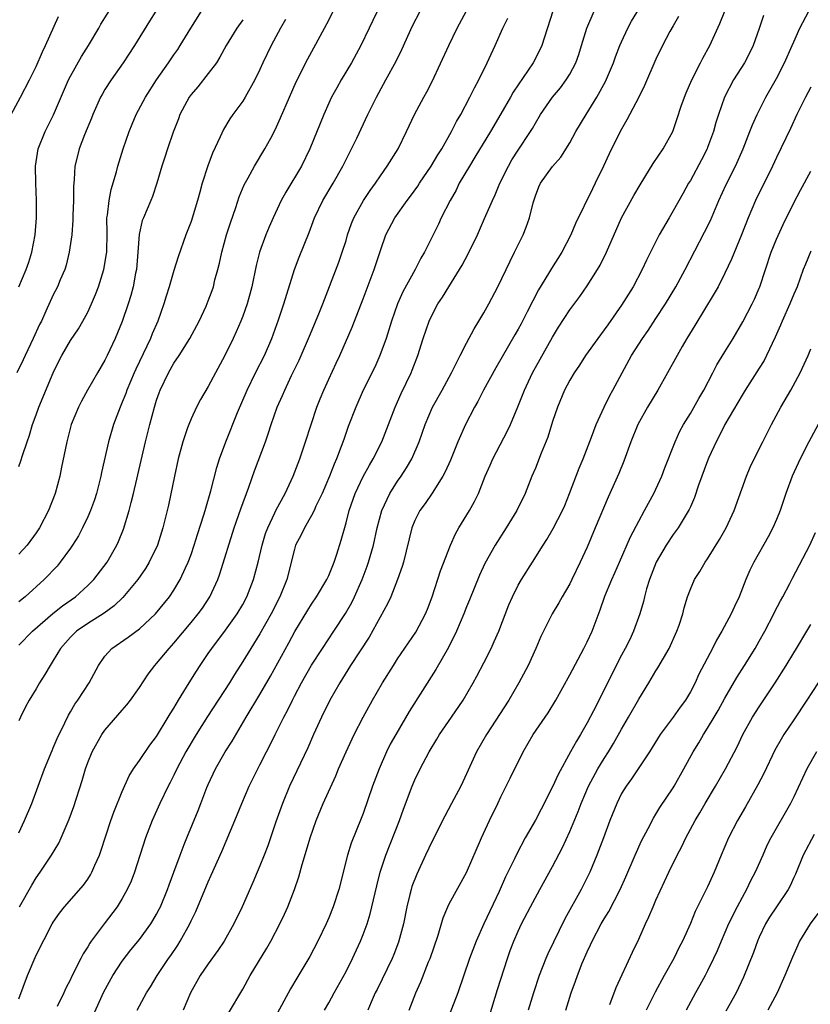
# Model space of a CAD drawing. Units: inches. Extents: x 2613000 to 2616000, y 1488000 to 1491000.
# Drawn here: x 2614299 to 2614391, y 1488692 to 1488806 of the extents above; entities that cross this region are included whole.
import ezdxf

# ---------------------------------------------------------------- set-up
doc = ezdxf.new("R2010")
doc.units = ezdxf.units.IN
doc.header["$MEASUREMENT"] = 0
doc.layers.add('LD26131488_2ft', color=16, linetype='Continuous')

msp = doc.modelspace()

# ---------------------------------------------------------------- linework, layer by layer
at = {"layer": 'LD26131488_2ft'}
for points, elevation in [([(2614312.76, 1488691), (2614313.81, 1488693), (2614314.29, 1488693.71), (2614315.06, 1488695), (2614316.4, 1488697), (2614316.65, 1488697.35), (2614317.46, 1488698.54), (2614317.75, 1488699), (2614318.85, 1488701), (2614319, 1488701.35), (2614319.54, 1488702.46), (2614321, 1488705.9), (2614321.35, 1488706.65), (2614322.57, 1488709.42), (2614324.09, 1488713), (2614324.9, 1488715), (2614325.77, 1488717), (2614326.75, 1488719), (2614327, 1488719.47), (2614327.76, 1488721), (2614328.19, 1488721.81), (2614328.76, 1488723), (2614329.78, 1488725), (2614330.21, 1488725.79), (2614330.78, 1488727), (2614331, 1488727.44), (2614331.82, 1488729), (2614333, 1488731.04), (2614334.27, 1488733), (2614335.6, 1488735), (2614336.94, 1488737.06), (2614337.66, 1488738.34), (2614337.99, 1488739), (2614338.89, 1488741), (2614339.47, 1488742.53), (2614339.63, 1488743), (2614340.2, 1488745), (2614340.62, 1488747), (2614341.15, 1488749), (2614342.1, 1488751), (2614343, 1488752.41), (2614343.41, 1488753), (2614344.04, 1488753.96), (2614344.63, 1488755), (2614345.48, 1488757), (2614346.18, 1488759), (2614347.04, 1488761), (2614348.17, 1488763), (2614349.24, 1488765), (2614350.25, 1488767), (2614351, 1488768.45), (2614351.88, 1488770.12), (2614352.43, 1488771), (2614353, 1488771.97), (2614353.58, 1488773), (2614354.62, 1488775), (2614356.05, 1488777.95), (2614356.59, 1488779), (2614357.59, 1488781), (2614357.91, 1488781.91), (2614358.33, 1488783), (2614358.74, 1488784.74), (2614359, 1488785.56), (2614359.41, 1488786.59), (2614359.6, 1488787), (2614361, 1488788.96), (2614361.96, 1488790.04), (2614363, 1488791.71), (2614363.71, 1488793), (2614364.89, 1488795), (2614366.13, 1488797), (2614367.16, 1488798.84), (2614368.08, 1488801), (2614368.31, 1488801.69), (2614368.82, 1488803), (2614369, 1488803.42), (2614369.73, 1488805), (2614370.18, 1488805.82), (2614373.2, 1488810.8)], 9516), ([(2614299, 1488754.13), (2614299.24, 1488754.76), (2614299.41, 1488755.41), (2614299.96, 1488757), (2614300.24, 1488757.76), (2614300.6, 1488759), (2614301, 1488760.12), (2614301.33, 1488761), (2614303, 1488764.99), (2614303.66, 1488766.34), (2614304.01, 1488767), (2614305, 1488768.73), (2614305.91, 1488770.09), (2614306.44, 1488771), (2614307, 1488772.04), (2614307.44, 1488773), (2614307.91, 1488774.1), (2614308.24, 1488775), (2614308.87, 1488777), (2614309.18, 1488778.82), (2614309.2, 1488779), (2614309.24, 1488781.24), (2614309.23, 1488783), (2614309.29, 1488783.29), (2614309.48, 1488785), (2614309.73, 1488786.27), (2614310.33, 1488788.33), (2614310.49, 1488789), (2614311.13, 1488791), (2614311.82, 1488793), (2614312.15, 1488793.85), (2614312.64, 1488795), (2614313.72, 1488797), (2614314.98, 1488799), (2614316.38, 1488801), (2614317, 1488801.91), (2614317.45, 1488802.55), (2614317.75, 1488803), (2614318.96, 1488805), (2614321.47, 1488809)], 9496), ([(2614299.01, 1488774.99), (2614299.84, 1488777), (2614300.14, 1488777.86), (2614300.52, 1488779), (2614300.9, 1488781), (2614301.06, 1488783), (2614301.06, 1488785), (2614300.97, 1488787), (2614300.95, 1488789), (2614301.26, 1488791), (2614302.04, 1488793), (2614303.03, 1488794.97), (2614304.77, 1488799), (2614305, 1488799.45), (2614306.27, 1488801.73), (2614307.08, 1488803), (2614308.27, 1488805), (2614308.53, 1488805.47), (2614310.71, 1488809)], 9492), ([(2614341, 1488807.78), (2614339.7, 1488805), (2614338.74, 1488803), (2614337.63, 1488801), (2614336.44, 1488799), (2614335.92, 1488798.08), (2614335.33, 1488797), (2614335, 1488796.3), (2614334.42, 1488795), (2614332.8, 1488791), (2614331.82, 1488789), (2614330.01, 1488785.99), (2614329.47, 1488785), (2614328.52, 1488783), (2614328.06, 1488781.94), (2614327.67, 1488781), (2614326.96, 1488779), (2614326.56, 1488777.44), (2614326.05, 1488775), (2614325.5, 1488773), (2614325, 1488771.59), (2614324.77, 1488771), (2614324.25, 1488769.75), (2614323.9, 1488769), (2614322.92, 1488767), (2614321.84, 1488765), (2614321, 1488763.41), (2614320.11, 1488761.89), (2614319.65, 1488761), (2614319, 1488759.64), (2614318.73, 1488759), (2614318.6, 1488758.6), (2614318.03, 1488757), (2614317.49, 1488755), (2614317.06, 1488753), (2614316.39, 1488749.61), (2614316.24, 1488749), (2614315.73, 1488747), (2614315.09, 1488745), (2614314.15, 1488743), (2614313.71, 1488742.29), (2614312.82, 1488741), (2614311.09, 1488738.91), (2614310.07, 1488737.93), (2614308.9, 1488737.1), (2614307, 1488735.89), (2614305.71, 1488735), (2614305.34, 1488734.66), (2614305, 1488734.31), (2614303.85, 1488733), (2614303, 1488731.59), (2614302.63, 1488731), (2614302.03, 1488729.97), (2614301.41, 1488729), (2614301, 1488728.32), (2614300.18, 1488727), (2614299.77, 1488726.23), (2614299.18, 1488725), (2614299, 1488724.57)], 9504), ([(2614314.91, 1488807), (2614314.17, 1488805.83), (2614312.44, 1488803), (2614311.13, 1488801), (2614309.73, 1488799), (2614309, 1488797.88), (2614308.67, 1488797.33), (2614308.49, 1488797), (2614307.59, 1488795), (2614307.43, 1488794.57), (2614306.62, 1488792.62), (2614305.99, 1488791), (2614305.8, 1488790.2), (2614305.52, 1488789), (2614305.43, 1488787.43), (2614305.35, 1488786.65), (2614305.33, 1488785), (2614305.28, 1488783.28), (2614305.26, 1488782.74), (2614305.14, 1488781), (2614304.86, 1488779), (2614304.49, 1488777.51), (2614304.32, 1488777), (2614303.8, 1488775.8), (2614303.47, 1488775), (2614303, 1488774.06), (2614302.15, 1488772.15), (2614301.62, 1488771), (2614301.41, 1488770.59), (2614300.68, 1488769), (2614299.72, 1488767), (2614299.5, 1488766.5), (2614298.78, 1488765)], 9494), ([(2614299, 1488711.59), (2614299.64, 1488713), (2614300.49, 1488715), (2614301.26, 1488717), (2614301.99, 1488719), (2614302.86, 1488721.14), (2614303, 1488721.44), (2614303.46, 1488722.54), (2614304.35, 1488724.35), (2614304.77, 1488725.23), (2614305, 1488725.63), (2614305.49, 1488726.51), (2614305.85, 1488727), (2614307.18, 1488729), (2614308.24, 1488731), (2614309, 1488732.11), (2614309.78, 1488733), (2614311.69, 1488734.31), (2614313, 1488735.27), (2614314.87, 1488737), (2614316.49, 1488739), (2614317, 1488739.75), (2614317.75, 1488741), (2614318.36, 1488742.36), (2614318.67, 1488743), (2614319, 1488743.91), (2614319.37, 1488745), (2614319.76, 1488746.24), (2614320.5, 1488748.5), (2614320.64, 1488749), (2614320.71, 1488749.29), (2614321.3, 1488751.3), (2614321.98, 1488754.02), (2614322.3, 1488755), (2614323.05, 1488757), (2614324.4, 1488760.4), (2614325.5, 1488763), (2614326.49, 1488765), (2614327.53, 1488767), (2614328.4, 1488769), (2614329.14, 1488771.14), (2614329.76, 1488773), (2614331.01, 1488777), (2614331.56, 1488778.44), (2614332.71, 1488781.29), (2614333.35, 1488783), (2614334.3, 1488785), (2614335.51, 1488787), (2614336.64, 1488789), (2614338.24, 1488792.24), (2614339.54, 1488795), (2614340.53, 1488797), (2614341.64, 1488799), (2614342.82, 1488801.18), (2614343.47, 1488802.53), (2614344.71, 1488805.29), (2614345.6, 1488807)], 9506), ([(2614299, 1488733.39), (2614300.57, 1488735), (2614302.95, 1488737.05), (2614304.07, 1488737.93), (2614305.59, 1488739), (2614307, 1488740.29), (2614307.72, 1488741), (2614309.24, 1488743), (2614310.39, 1488745), (2614310.59, 1488745.41), (2614311.16, 1488746.84), (2614311.81, 1488749), (2614312.06, 1488749.94), (2614312.31, 1488751), (2614313.69, 1488757), (2614314.2, 1488759), (2614314.75, 1488761), (2614315, 1488761.81), (2614315.31, 1488762.69), (2614315.42, 1488763), (2614316.37, 1488765), (2614317, 1488766.1), (2614317.62, 1488767), (2614318.87, 1488769), (2614319.93, 1488771), (2614320.74, 1488772.74), (2614321, 1488773.35), (2614321.46, 1488774.54), (2614321.6, 1488775), (2614321.78, 1488775.78), (2614322.12, 1488777), (2614322.29, 1488777.71), (2614322.57, 1488779), (2614323.12, 1488781), (2614323.57, 1488782.43), (2614324.19, 1488784.19), (2614324.58, 1488785.42), (2614325.17, 1488786.83), (2614325.62, 1488787.62), (2614326.36, 1488789), (2614327.59, 1488791), (2614328.25, 1488792.25), (2614328.78, 1488793.22), (2614329.4, 1488794.6), (2614330.42, 1488797), (2614331.21, 1488798.79), (2614332.55, 1488801.45), (2614333.25, 1488802.75), (2614334.5, 1488805), (2614335, 1488805.96), (2614335.52, 1488807)], 9502), ([(2614299.08, 1488703), (2614300.49, 1488705.51), (2614301, 1488706.36), (2614301.47, 1488707), (2614302.8, 1488709), (2614303.63, 1488710.37), (2614303.93, 1488711), (2614304.85, 1488713.15), (2614305.37, 1488714.63), (2614306.34, 1488717.66), (2614306.73, 1488719), (2614307, 1488719.75), (2614307.51, 1488721), (2614308.63, 1488723), (2614309, 1488723.51), (2614311, 1488725.82), (2614311.56, 1488726.44), (2614311.98, 1488727), (2614313, 1488728.47), (2614314.01, 1488729.99), (2614314.78, 1488731), (2614315, 1488731.23), (2614316.44, 1488733), (2614317, 1488733.6), (2614319, 1488735.99), (2614319.83, 1488737), (2614320.32, 1488737.68), (2614321.19, 1488739), (2614322.11, 1488741), (2614322.35, 1488741.65), (2614324.02, 1488747), (2614324.78, 1488749.22), (2614325.72, 1488751.72), (2614326.38, 1488753.62), (2614327.63, 1488757), (2614327.99, 1488758.01), (2614328.31, 1488759), (2614329.02, 1488761), (2614329.63, 1488762.37), (2614329.88, 1488763), (2614330.68, 1488764.68), (2614331.55, 1488766.45), (2614331.79, 1488767), (2614332.65, 1488769), (2614332.74, 1488769.26), (2614333.83, 1488771.83), (2614334.3, 1488773), (2614336.15, 1488777.85), (2614336.56, 1488779), (2614337, 1488780.38), (2614337.18, 1488781), (2614337.65, 1488782.35), (2614337.9, 1488783), (2614339.03, 1488785), (2614339.82, 1488786.18), (2614340.43, 1488787), (2614341, 1488787.87), (2614341.8, 1488789), (2614343.05, 1488791), (2614344.04, 1488793), (2614344.34, 1488793.66), (2614344.97, 1488795), (2614346.04, 1488797), (2614346.39, 1488797.61), (2614347, 1488798.84), (2614348.96, 1488803), (2614349.92, 1488805), (2614351.01, 1488807.01)], 9508), ([(2614361.04, 1488807), (2614359.73, 1488803), (2614359.51, 1488802.49), (2614358.75, 1488801), (2614356.42, 1488797.58), (2614356.1, 1488797), (2614355, 1488795.06), (2614353.79, 1488793), (2614351.98, 1488790.02), (2614351.33, 1488789), (2614350.16, 1488787), (2614349.78, 1488786.22), (2614349.08, 1488785), (2614348.07, 1488783), (2614347.73, 1488782.27), (2614346.11, 1488779), (2614345.7, 1488778.3), (2614345.03, 1488777), (2614343.61, 1488774.39), (2614343, 1488773), (2614342.29, 1488771), (2614341.66, 1488769), (2614340.94, 1488767), (2614340.33, 1488765.67), (2614339.01, 1488763), (2614338.13, 1488761), (2614337.25, 1488758.75), (2614336.73, 1488757.27), (2614336.45, 1488756.45), (2614335.9, 1488755), (2614335.62, 1488754.38), (2614335.1, 1488753), (2614334.24, 1488751), (2614333.51, 1488749.51), (2614333.29, 1488749), (2614333, 1488748.43), (2614332.17, 1488747), (2614331.81, 1488746.19), (2614331.15, 1488745), (2614331, 1488744.51), (2614330.14, 1488741), (2614329.32, 1488739), (2614328.3, 1488737), (2614327, 1488734.67), (2614325.93, 1488733), (2614325, 1488731.47), (2614324.04, 1488729.96), (2614323.45, 1488729), (2614320.92, 1488725.08), (2614319.6, 1488723), (2614318.41, 1488721), (2614317.33, 1488719), (2614317, 1488718.29), (2614316.57, 1488717.43), (2614316.33, 1488717), (2614315.37, 1488715), (2614314.48, 1488713), (2614313.72, 1488711), (2614312.42, 1488707), (2614312.03, 1488705.97), (2614311.59, 1488705), (2614311, 1488703.96), (2614310.42, 1488703), (2614308.89, 1488701), (2614307.41, 1488699), (2614307.24, 1488698.76), (2614307, 1488698.34), (2614306.48, 1488697.52), (2614306.2, 1488697), (2614305.13, 1488694.87), (2614305, 1488694.57), (2614304.47, 1488693.53), (2614304.23, 1488693), (2614303.43, 1488691.43)], 9512), ([(2614307.62, 1488690.38), (2614308.87, 1488693.13), (2614309.9, 1488695), (2614311, 1488696.67), (2614312.01, 1488697.99), (2614313, 1488699.2), (2614314.31, 1488701), (2614314.58, 1488701.42), (2614315, 1488702.14), (2614315.3, 1488702.7), (2614315.44, 1488703), (2614316.25, 1488705), (2614316.44, 1488705.56), (2614316.99, 1488707), (2614317.73, 1488709), (2614318.22, 1488710.22), (2614318.51, 1488711), (2614319.81, 1488714.19), (2614320.12, 1488715), (2614320.85, 1488716.85), (2614321, 1488717.21), (2614321.85, 1488719), (2614322.98, 1488721), (2614323.77, 1488722.23), (2614325.4, 1488725), (2614327, 1488727.63), (2614328.22, 1488729.78), (2614330.36, 1488733.64), (2614331.05, 1488734.95), (2614332.57, 1488737.43), (2614333, 1488738.12), (2614333.59, 1488739), (2614334.78, 1488741), (2614335, 1488741.48), (2614335.63, 1488743), (2614335.95, 1488743.95), (2614336.45, 1488745.55), (2614337, 1488747.59), (2614337.35, 1488749), (2614338.05, 1488751), (2614339, 1488752.95), (2614339.72, 1488754.28), (2614340.16, 1488755), (2614341.15, 1488757), (2614342.7, 1488761), (2614343.4, 1488762.6), (2614344.55, 1488765), (2614344.68, 1488765.32), (2614345.34, 1488767), (2614345.98, 1488769), (2614346.67, 1488771), (2614347, 1488771.74), (2614347.68, 1488773), (2614348.21, 1488773.79), (2614348.93, 1488775), (2614350.18, 1488777), (2614350.49, 1488777.51), (2614351.19, 1488778.81), (2614352.26, 1488781), (2614353.1, 1488782.9), (2614354.01, 1488785), (2614354.33, 1488785.67), (2614354.88, 1488787), (2614355.87, 1488789), (2614356.28, 1488789.72), (2614357, 1488790.85), (2614358.44, 1488793), (2614358.65, 1488793.35), (2614359, 1488794), (2614359.61, 1488795), (2614360.99, 1488797), (2614361.9, 1488798.1), (2614362.58, 1488799), (2614363, 1488799.69), (2614363.69, 1488801), (2614364.03, 1488801.97), (2614364.35, 1488803), (2614364.97, 1488805.03), (2614365.82, 1488807)], 9514), ([(2614323.36, 1488690.63), (2614325, 1488693.42), (2614325.87, 1488695), (2614327.8, 1488698.2), (2614328.26, 1488699), (2614329.32, 1488701), (2614329.85, 1488702.15), (2614330.23, 1488703), (2614331.01, 1488705), (2614331.52, 1488706.48), (2614331.92, 1488707.92), (2614332.43, 1488709.57), (2614332.84, 1488711), (2614333.53, 1488713), (2614334.36, 1488715), (2614335.81, 1488718.19), (2614336.14, 1488719), (2614337, 1488721), (2614337.95, 1488723), (2614338.98, 1488725), (2614340.06, 1488727), (2614341.22, 1488729), (2614342.5, 1488731), (2614343, 1488731.78), (2614345.12, 1488734.88), (2614346.23, 1488737), (2614346.45, 1488737.55), (2614346.99, 1488739), (2614347.98, 1488742.02), (2614349.13, 1488745), (2614349.71, 1488746.29), (2614350.12, 1488747), (2614351.34, 1488749), (2614351.93, 1488750.07), (2614352.38, 1488751), (2614353.18, 1488753), (2614353.74, 1488754.26), (2614354.04, 1488755), (2614355.75, 1488758.25), (2614356.12, 1488759), (2614356.97, 1488761.03), (2614357.73, 1488763), (2614358.67, 1488765), (2614361, 1488769.15), (2614361.7, 1488770.3), (2614363, 1488772.31), (2614364.15, 1488773.85), (2614365, 1488775.09), (2614366.22, 1488777), (2614366.51, 1488777.49), (2614367.26, 1488779), (2614369.02, 1488782.98), (2614370.42, 1488785.58), (2614371.16, 1488786.84), (2614371.71, 1488787.7), (2614372.69, 1488789.31), (2614373.83, 1488791), (2614374.95, 1488793), (2614375.48, 1488794.52), (2614375.94, 1488795.94), (2614376.3, 1488797), (2614376.51, 1488797.49), (2614377.17, 1488799), (2614378.19, 1488801), (2614378.45, 1488801.55), (2614379.25, 1488803), (2614380.44, 1488805.56), (2614381.02, 1488807)], 9520), ([(2614385.5, 1488806.5), (2614385, 1488804.98), (2614384.31, 1488803), (2614383.88, 1488802.12), (2614383.28, 1488801), (2614382, 1488799), (2614380.95, 1488797), (2614380.25, 1488795), (2614379.95, 1488794.05), (2614379.67, 1488793), (2614379, 1488791.16), (2614378.94, 1488791), (2614378.28, 1488789.72), (2614377, 1488787.33), (2614376.8, 1488787), (2614376.16, 1488785.84), (2614375, 1488783.79), (2614374.52, 1488783), (2614373.36, 1488781), (2614371.92, 1488778.08), (2614371.42, 1488777), (2614370.34, 1488775), (2614369, 1488772.84), (2614367.43, 1488770.57), (2614367, 1488769.98), (2614366.26, 1488769), (2614364.82, 1488767), (2614364.11, 1488765.89), (2614363.51, 1488765), (2614363, 1488764.14), (2614362.38, 1488763), (2614361.55, 1488761), (2614361, 1488759.34), (2614360.46, 1488757.54), (2614359.68, 1488755.68), (2614359, 1488753.93), (2614358.6, 1488753), (2614357.82, 1488751), (2614356.86, 1488749), (2614355.61, 1488747), (2614354.31, 1488745), (2614353.13, 1488742.87), (2614352.51, 1488741.49), (2614351.35, 1488738.65), (2614351, 1488737.84), (2614350.67, 1488737), (2614349.84, 1488735), (2614348.9, 1488733.1), (2614347.44, 1488730.56), (2614344.34, 1488725.67), (2614342.77, 1488723), (2614342.14, 1488721.86), (2614341.72, 1488721), (2614340.84, 1488719), (2614340.08, 1488717), (2614339, 1488713.84), (2614338.77, 1488713.23), (2614337.61, 1488710.39), (2614337.18, 1488709), (2614336.15, 1488705), (2614335.51, 1488703), (2614335, 1488701.72), (2614334.69, 1488701), (2614333.72, 1488699), (2614332.78, 1488697.22), (2614331.28, 1488694.72), (2614330.54, 1488693.46), (2614329, 1488690.62)], 9522), ([(2614334.51, 1488691), (2614335, 1488691.86), (2614335.61, 1488693), (2614337, 1488695.49), (2614337.77, 1488697), (2614338.7, 1488699), (2614339, 1488699.76), (2614339.46, 1488701), (2614339.82, 1488702.18), (2614340.57, 1488705.43), (2614340.97, 1488707), (2614341.63, 1488709), (2614343.2, 1488713), (2614343.68, 1488714.32), (2614344.7, 1488717), (2614345, 1488717.72), (2614345.61, 1488719), (2614346.66, 1488721), (2614347.55, 1488722.45), (2614347.86, 1488723), (2614349.26, 1488725), (2614350.62, 1488727), (2614351.78, 1488729), (2614352.21, 1488729.79), (2614353, 1488731.31), (2614353.85, 1488733), (2614354.22, 1488733.78), (2614354.75, 1488735), (2614355.93, 1488738.07), (2614356.33, 1488739), (2614357, 1488740.34), (2614357.4, 1488741), (2614358.68, 1488743), (2614359.89, 1488745), (2614360.34, 1488745.66), (2614361.08, 1488746.92), (2614362.16, 1488749), (2614362.41, 1488749.59), (2614362.97, 1488751), (2614364.07, 1488753.93), (2614364.53, 1488755), (2614365.51, 1488757.51), (2614366.06, 1488759), (2614366.98, 1488761), (2614367.63, 1488762.37), (2614367.99, 1488763), (2614370.18, 1488767), (2614371.44, 1488769), (2614372.08, 1488769.92), (2614373, 1488771.3), (2614374.1, 1488773), (2614375.3, 1488775), (2614376.38, 1488777), (2614378.66, 1488781.34), (2614379.33, 1488782.67), (2614380.31, 1488785), (2614381.15, 1488786.85), (2614382.24, 1488789), (2614383.15, 1488791), (2614383.92, 1488793), (2614384.21, 1488793.79), (2614384.77, 1488795), (2614385.78, 1488797), (2614387, 1488799.17), (2614387.93, 1488801), (2614388.82, 1488803), (2614389, 1488803.43), (2614389.72, 1488805), (2614390.75, 1488807)], 9524), ([(2614298.09, 1488795), (2614299.2, 1488797), (2614300.24, 1488799), (2614301, 1488800.56), (2614301.73, 1488802.27), (2614302.1, 1488803), (2614303.62, 1488806.38)], 9490), ([(2614299, 1488692.29), (2614300.01, 1488695), (2614301, 1488697.38), (2614302.88, 1488701), (2614303, 1488701.2), (2614303.73, 1488702.27), (2614304.31, 1488703), (2614306.5, 1488705.5), (2614307, 1488706.21), (2614307.31, 1488706.69), (2614307.47, 1488707), (2614307.81, 1488707.81), (2614308.35, 1488709), (2614308.53, 1488709.47), (2614309.68, 1488713), (2614310.02, 1488713.98), (2614311, 1488716.38), (2614311.81, 1488718.19), (2614312.3, 1488719), (2614313, 1488719.99), (2614314.22, 1488721.78), (2614315, 1488722.78), (2614316.35, 1488725), (2614316.59, 1488725.41), (2614317, 1488726.06), (2614317.56, 1488727), (2614318.78, 1488729), (2614319.64, 1488730.36), (2614320.05, 1488731), (2614321, 1488732.39), (2614321.4, 1488733), (2614323, 1488735.13), (2614324.37, 1488737), (2614325, 1488738.08), (2614325.49, 1488739), (2614326.27, 1488741), (2614326.81, 1488743), (2614327.27, 1488745), (2614327.66, 1488746.34), (2614327.9, 1488747), (2614328.74, 1488748.74), (2614328.9, 1488749.1), (2614329.93, 1488751), (2614330.88, 1488753), (2614331.64, 1488755), (2614332.31, 1488757), (2614332.95, 1488759), (2614333.62, 1488761), (2614334.01, 1488761.99), (2614334.44, 1488763), (2614335, 1488764.25), (2614335.87, 1488766.13), (2614336.29, 1488767), (2614337.72, 1488770.28), (2614339, 1488773.6), (2614340.28, 1488777), (2614341, 1488779.2), (2614341.64, 1488781), (2614342.68, 1488783), (2614344.11, 1488785), (2614344.5, 1488785.5), (2614345.34, 1488786.66), (2614345.55, 1488787), (2614346.91, 1488789), (2614347.68, 1488790.32), (2614348.12, 1488791), (2614349.26, 1488793), (2614349.84, 1488794.16), (2614350.33, 1488795), (2614351.39, 1488797), (2614351.92, 1488798.08), (2614352.42, 1488799), (2614353.41, 1488801), (2614354.33, 1488803), (2614355.23, 1488805), (2614355.81, 1488806.19)], 9510), ([(2614329.96, 1488806.04), (2614329.41, 1488805), (2614328.32, 1488803), (2614327.35, 1488801), (2614327, 1488800.22), (2614326.4, 1488799), (2614325.28, 1488797), (2614325, 1488796.53), (2614323.87, 1488795), (2614323.51, 1488794.49), (2614322.76, 1488793.24), (2614322.38, 1488792.38), (2614321.49, 1488790.51), (2614320.96, 1488789.04), (2614320.31, 1488787), (2614320.01, 1488785.99), (2614319.74, 1488785), (2614319, 1488782.58), (2614318.41, 1488781), (2614317.52, 1488778.48), (2614317, 1488776.87), (2614316.45, 1488775), (2614316.1, 1488773.9), (2614315.85, 1488773), (2614315.14, 1488771), (2614314.49, 1488769.51), (2614314.29, 1488769), (2614312.57, 1488765.43), (2614312.39, 1488765), (2614311.54, 1488763), (2614311.41, 1488762.59), (2614311, 1488761.57), (2614310.75, 1488761), (2614310, 1488759), (2614309.42, 1488757), (2614308.59, 1488753.41), (2614308.51, 1488753), (2614308.01, 1488751), (2614307.77, 1488750.23), (2614307.33, 1488749), (2614307, 1488748.26), (2614306.4, 1488747), (2614305.92, 1488746.08), (2614305.24, 1488745), (2614305, 1488744.64), (2614303.8, 1488743), (2614303.44, 1488742.56), (2614301.95, 1488741), (2614299.73, 1488739), (2614299, 1488738.41)], 9500), ([(2614325, 1488806), (2614324.33, 1488805), (2614323.09, 1488803), (2614322.35, 1488801.65), (2614321.94, 1488801), (2614321, 1488799.75), (2614319.78, 1488798.22), (2614319, 1488797.3), (2614318.78, 1488797), (2614317.71, 1488795), (2614317.53, 1488794.47), (2614316.93, 1488792.93), (2614316.27, 1488791), (2614315.96, 1488790.04), (2614315.61, 1488789), (2614315.04, 1488787), (2614314.53, 1488785.47), (2614314.34, 1488785), (2614313.47, 1488783), (2614313.33, 1488782.67), (2614312.96, 1488781.04), (2614312.83, 1488779), (2614312.65, 1488777), (2614312.56, 1488776.56), (2614312.28, 1488775), (2614312.01, 1488773.99), (2614311.71, 1488773), (2614311, 1488770.97), (2614310.19, 1488769), (2614309.26, 1488767), (2614309, 1488766.47), (2614308.13, 1488765), (2614306.97, 1488763), (2614306.28, 1488761.72), (2614305.91, 1488761), (2614305.09, 1488759), (2614304.56, 1488757), (2614303.97, 1488754.03), (2614303.75, 1488753), (2614303.2, 1488751), (2614302.44, 1488749), (2614301.41, 1488747), (2614301, 1488746.4), (2614299.97, 1488745), (2614299, 1488743.93)], 9498), ([(2614375.63, 1488806.37), (2614375, 1488805.3), (2614374.62, 1488804.62), (2614373.76, 1488803), (2614373, 1488801.43), (2614371.66, 1488798.34), (2614371, 1488797), (2614369.63, 1488794.37), (2614369, 1488793.29), (2614368.69, 1488792.69), (2614367.58, 1488790.42), (2614366.92, 1488789), (2614365.96, 1488787), (2614365.63, 1488786.37), (2614363.65, 1488782.35), (2614363.1, 1488781), (2614362.07, 1488779), (2614360.88, 1488777.12), (2614360.54, 1488776.54), (2614359.37, 1488774.63), (2614358.06, 1488772.06), (2614357.33, 1488770.67), (2614357, 1488770.07), (2614356.6, 1488769.4), (2614354.41, 1488765.59), (2614352.99, 1488763), (2614352.32, 1488761.68), (2614351.91, 1488761), (2614350.87, 1488759), (2614350, 1488757), (2614349.13, 1488754.87), (2614348.51, 1488753.49), (2614348.25, 1488753), (2614347, 1488751.01), (2614346.19, 1488749.81), (2614345.58, 1488749), (2614345, 1488747.86), (2614344.65, 1488747), (2614343.66, 1488743), (2614343.51, 1488742.49), (2614342.99, 1488741), (2614342.2, 1488739), (2614341.82, 1488738.18), (2614339.68, 1488734.32), (2614337.54, 1488731), (2614336.29, 1488729), (2614335.14, 1488727), (2614334.14, 1488725), (2614333.24, 1488723), (2614332.56, 1488721.44), (2614330.44, 1488717), (2614329.61, 1488715), (2614328.85, 1488712.85), (2614327.91, 1488710.09), (2614327.49, 1488709), (2614327, 1488707.75), (2614326.68, 1488707), (2614326.17, 1488705.83), (2614324.92, 1488703), (2614323.97, 1488701), (2614322.83, 1488699), (2614322.1, 1488697.9), (2614321, 1488696.37), (2614320.07, 1488695), (2614318.93, 1488693), (2614318.09, 1488691)], 9518), ([(2614391, 1488798.15), (2614390.37, 1488797), (2614389.38, 1488795), (2614388.63, 1488793.37), (2614387, 1488789.98), (2614386.54, 1488789), (2614384.55, 1488785), (2614383.71, 1488783), (2614382.93, 1488781), (2614381.79, 1488778.21), (2614381, 1488776.56), (2614380.21, 1488775), (2614379.78, 1488774.22), (2614377.52, 1488770.48), (2614376.6, 1488769), (2614376.04, 1488768.04), (2614375.45, 1488767), (2614374.35, 1488765), (2614373.21, 1488763), (2614372.01, 1488761), (2614370.89, 1488759), (2614370.09, 1488757), (2614369.27, 1488754.73), (2614368.7, 1488753.3), (2614367.45, 1488750.55), (2614365.96, 1488747), (2614365, 1488744.75), (2614364.21, 1488743), (2614363.25, 1488741), (2614363, 1488740.51), (2614362.09, 1488739), (2614361.72, 1488738.28), (2614360.93, 1488737), (2614359.94, 1488735), (2614359.64, 1488734.36), (2614359.06, 1488733), (2614358.14, 1488731), (2614357.07, 1488729), (2614355.91, 1488727), (2614353.31, 1488723), (2614352.17, 1488721), (2614351, 1488718.43), (2614350.32, 1488717), (2614349.27, 1488715), (2614348.47, 1488713.53), (2614347, 1488710.62), (2614346.25, 1488709), (2614345.21, 1488706.79), (2614344.66, 1488705.34), (2614344.55, 1488705), (2614344.43, 1488704.43), (2614344.07, 1488703), (2614343.68, 1488701), (2614343.11, 1488698.89), (2614342.54, 1488697.46), (2614342.35, 1488697), (2614340.6, 1488693.4), (2614340.4, 1488693), (2614339.91, 1488691.91), (2614339.52, 1488691)], 9526), ([(2614344.35, 1488691), (2614345.13, 1488693), (2614345.7, 1488694.3), (2614346.59, 1488696.59), (2614346.76, 1488697), (2614347.7, 1488699.7), (2614348.28, 1488701.72), (2614348.83, 1488703), (2614349, 1488703.35), (2614351, 1488706.96), (2614352.74, 1488711), (2614353.68, 1488713), (2614354.65, 1488715), (2614355, 1488715.75), (2614356.08, 1488717.92), (2614357.59, 1488721), (2614358.75, 1488723), (2614360.47, 1488725.53), (2614361.36, 1488727), (2614363, 1488729.92), (2614364.63, 1488733), (2614365, 1488733.76), (2614365.58, 1488735), (2614366.51, 1488737.49), (2614367.08, 1488739.08), (2614367.89, 1488741), (2614368.24, 1488741.76), (2614368.76, 1488743), (2614370.05, 1488745.95), (2614371, 1488747.79), (2614371.67, 1488749), (2614372.12, 1488749.88), (2614372.77, 1488751), (2614373, 1488751.49), (2614373.68, 1488753), (2614374.03, 1488753.97), (2614375.24, 1488757), (2614375.78, 1488758.22), (2614376.21, 1488759), (2614377, 1488760.28), (2614377.98, 1488762.02), (2614378.55, 1488763), (2614379.62, 1488765), (2614380.09, 1488765.91), (2614381, 1488767.42), (2614381.98, 1488769), (2614383.1, 1488770.9), (2614384.17, 1488773), (2614384.44, 1488773.56), (2614385, 1488774.81), (2614385.08, 1488775), (2614386.4, 1488779), (2614387, 1488780.53), (2614387.77, 1488782.23), (2614389, 1488784.75), (2614389.79, 1488786.21), (2614391, 1488788.4)], 9528), ([(2614391, 1488779.11), (2614390.37, 1488777.63), (2614390.12, 1488777), (2614389.39, 1488775), (2614389, 1488774.11), (2614388.56, 1488773), (2614387.66, 1488771), (2614387.47, 1488770.53), (2614386.86, 1488769.14), (2614385.84, 1488767), (2614385.56, 1488766.44), (2614385, 1488765.54), (2614383.36, 1488763), (2614383, 1488762.41), (2614381.01, 1488759), (2614380.35, 1488757.65), (2614379.99, 1488757), (2614379.15, 1488755.15), (2614379, 1488754.79), (2614377.96, 1488751.96), (2614377.48, 1488750.52), (2614377, 1488749.44), (2614376.87, 1488749.13), (2614375.58, 1488747), (2614375, 1488746.22), (2614374.2, 1488745), (2614373.01, 1488743), (2614372.24, 1488741), (2614371.92, 1488739.92), (2614371.68, 1488739), (2614371.56, 1488738.44), (2614371.14, 1488737), (2614370.41, 1488735), (2614369.95, 1488734.05), (2614369.43, 1488733), (2614369, 1488732.21), (2614367.91, 1488730.09), (2614367, 1488728.2), (2614365.76, 1488725.76), (2614365, 1488724.34), (2614364.23, 1488723), (2614363.76, 1488722.24), (2614363.09, 1488721), (2614361.63, 1488718.37), (2614361, 1488716.93), (2614359.67, 1488714.33), (2614359, 1488713.07), (2614357.82, 1488711), (2614356.84, 1488709.16), (2614356.57, 1488708.57), (2614355.54, 1488706.46), (2614354.78, 1488704.78), (2614353.02, 1488701), (2614352.12, 1488699), (2614351.36, 1488697), (2614349.99, 1488693), (2614348.45, 1488689)], 9530), ([(2614353.65, 1488690.35), (2614354.6, 1488693.4), (2614355.76, 1488697), (2614356.08, 1488697.92), (2614356.49, 1488699), (2614357, 1488700.18), (2614357.39, 1488701), (2614358.44, 1488703), (2614359.51, 1488705), (2614361, 1488707.67), (2614362.13, 1488709.87), (2614363, 1488711.75), (2614363.96, 1488714.04), (2614364.32, 1488715), (2614365.18, 1488717), (2614366.27, 1488719), (2614367, 1488720.21), (2614367.5, 1488721), (2614368.06, 1488721.94), (2614369, 1488723.62), (2614369.81, 1488725), (2614371, 1488727.1), (2614372.17, 1488729), (2614373, 1488730.39), (2614373.24, 1488730.76), (2614374.52, 1488733), (2614375.44, 1488735), (2614375.69, 1488735.69), (2614376.12, 1488737), (2614376.28, 1488737.72), (2614376.68, 1488739), (2614377, 1488739.87), (2614377.48, 1488741), (2614378.09, 1488741.91), (2614378.71, 1488743), (2614379, 1488743.41), (2614380.37, 1488745.63), (2614381.15, 1488747), (2614382.09, 1488749), (2614383.52, 1488753), (2614383.96, 1488754.04), (2614384.4, 1488755), (2614385.4, 1488757), (2614386.44, 1488759), (2614387.5, 1488761), (2614388.66, 1488763), (2614389.74, 1488765), (2614390.67, 1488767), (2614391, 1488767.77)], 9532), ([(2614391.83, 1488759), (2614390.77, 1488757), (2614389.76, 1488755), (2614388.84, 1488753), (2614388.1, 1488751), (2614387.43, 1488749), (2614387, 1488747.96), (2614386.59, 1488747), (2614386.04, 1488745.96), (2614384.36, 1488743), (2614383.92, 1488742.08), (2614383.46, 1488741), (2614382.66, 1488739), (2614382.12, 1488737.88), (2614381.73, 1488737), (2614380.67, 1488735), (2614380.05, 1488733.95), (2614379.58, 1488733), (2614378, 1488730), (2614377.54, 1488729), (2614377, 1488727.96), (2614376.42, 1488727), (2614375.82, 1488726.18), (2614375, 1488725), (2614373.5, 1488723), (2614372.24, 1488721), (2614370.15, 1488717.85), (2614369.53, 1488717), (2614369, 1488716.13), (2614368.44, 1488715), (2614367.65, 1488713), (2614366.91, 1488711), (2614366.15, 1488709), (2614365.31, 1488707), (2614364.3, 1488705), (2614362.41, 1488701.59), (2614360.46, 1488697.54), (2614360.22, 1488697), (2614359.44, 1488695), (2614358.78, 1488693), (2614358.17, 1488691)], 9534), ([(2614362.53, 1488691), (2614363.16, 1488693), (2614363.65, 1488694.35), (2614363.88, 1488695), (2614364.44, 1488696.44), (2614365, 1488697.75), (2614365.41, 1488698.59), (2614365.59, 1488699), (2614366.65, 1488701), (2614367, 1488701.59), (2614367.54, 1488702.46), (2614368.85, 1488705), (2614369.52, 1488706.48), (2614370.59, 1488709), (2614371.33, 1488710.67), (2614372.09, 1488712.09), (2614372.7, 1488713.3), (2614373, 1488713.74), (2614373.47, 1488714.53), (2614375, 1488716.81), (2614375.11, 1488717), (2614376.24, 1488719), (2614377.34, 1488721), (2614377.97, 1488722.03), (2614378.53, 1488723), (2614379, 1488723.72), (2614379.75, 1488725), (2614380.21, 1488725.79), (2614381, 1488727.21), (2614382.4, 1488729.6), (2614383.3, 1488731), (2614384.52, 1488733), (2614385, 1488733.82), (2614385.66, 1488735), (2614386.7, 1488737), (2614386.79, 1488737.21), (2614387.47, 1488738.53), (2614387.73, 1488739), (2614388.54, 1488740.54), (2614388.85, 1488741.15), (2614390.89, 1488745), (2614391.54, 1488746.46)], 9536), ([(2614367.65, 1488691.65), (2614368.38, 1488693.62), (2614370.27, 1488697.73), (2614371, 1488699.25), (2614371.78, 1488701), (2614372.17, 1488701.83), (2614372.66, 1488703), (2614373, 1488703.78), (2614374.51, 1488707), (2614375.47, 1488709), (2614376, 1488710), (2614376.46, 1488711), (2614377.56, 1488713), (2614378.1, 1488713.9), (2614378.72, 1488715), (2614379.93, 1488717), (2614381.1, 1488719), (2614382.42, 1488721.58), (2614383.11, 1488723), (2614384.23, 1488725), (2614385, 1488726.22), (2614386.84, 1488729), (2614388.11, 1488731), (2614389, 1488732.49), (2614389.32, 1488733), (2614390.54, 1488735), (2614391, 1488735.78)], 9538), ([(2614391.85, 1488729), (2614390.54, 1488727), (2614389, 1488724.72), (2614387.87, 1488723), (2614387.53, 1488722.47), (2614386.82, 1488721.18), (2614385.52, 1488718.48), (2614384.84, 1488717.16), (2614383.4, 1488714.6), (2614382.47, 1488713), (2614381.43, 1488711), (2614380.57, 1488709), (2614379.77, 1488707), (2614379, 1488705.3), (2614377.56, 1488702.44), (2614377, 1488701.04), (2614376.08, 1488699), (2614375.71, 1488698.29), (2614375.09, 1488697), (2614373.96, 1488695), (2614372.91, 1488693.09), (2614371.87, 1488691)], 9540), ([(2614391.66, 1488721), (2614390.54, 1488719), (2614389, 1488715.76), (2614388.62, 1488715), (2614386.36, 1488711), (2614385.9, 1488710.1), (2614385.4, 1488709), (2614384.53, 1488707), (2614384, 1488706), (2614383.53, 1488705), (2614383, 1488704.08), (2614382.42, 1488703), (2614381.43, 1488701), (2614380.56, 1488699), (2614380.11, 1488697.89), (2614379.7, 1488697), (2614379, 1488695.57), (2614378.7, 1488695), (2614378.1, 1488693.9), (2614377.58, 1488693), (2614376.53, 1488691)], 9542), ([(2614391.37, 1488711.37), (2614390.1, 1488709), (2614389.2, 1488706.8), (2614389, 1488706.39), (2614388.58, 1488705.42), (2614388.36, 1488705), (2614387, 1488702.99), (2614386.21, 1488701.79), (2614385.73, 1488701), (2614385, 1488699.48), (2614384.79, 1488699), (2614384.32, 1488697.68), (2614383.19, 1488694.81), (2614382.32, 1488693), (2614381.13, 1488690.87)], 9544), ([(2614391.8, 1488702.2), (2614390.92, 1488701), (2614389.69, 1488699), (2614389.47, 1488698.53), (2614388.85, 1488697.15), (2614387.99, 1488695), (2614387.09, 1488693), (2614386, 1488691)], 9546)]:
    msp.add_lwpolyline(points, dxfattribs=dict(at, elevation=elevation))

doc.saveas('drawing.dxf')
